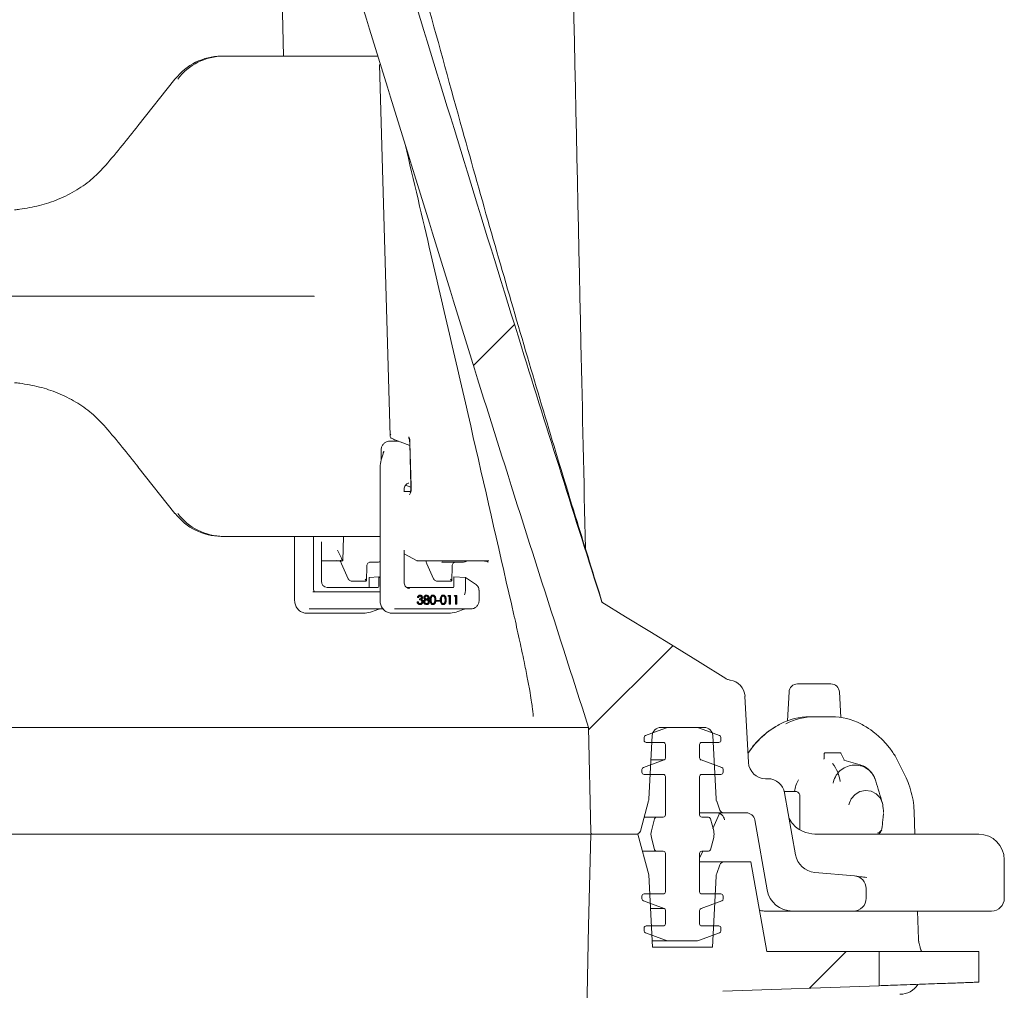
# Model space of a CAD drawing. Units: millimetres. Extents: x 1334 to 6274, y 252 to 5031.
# Drawn here: x 5359 to 5590, y 3634 to 3861 of the extents above; entities that cross this region are included whole.
import ezdxf

# ---------------------------------------------------------------- set-up
doc = ezdxf.new("R2010")
doc.units = ezdxf.units.MM
doc.header["$LTSCALE"] = 25
doc.linetypes.add('SLD-Durchgehend', pattern=[0])

# ---------------------------------------------------------------- blocks, each defined once
blk = doc.blocks.new('SW_HATCH_0')
at = {"color": 0, "linetype": 'SLD-Durchgehend', "lineweight": 18}
for p, q in [((1011.99, 675.23), (1002.4, 665.64)), ((1049.02, 600.01), (1029.32, 580.31)), ((1089.64, 528.37), (1081.07, 519.8))]:
    blk.add_line(p, q, dxfattribs=at)

msp = doc.modelspace()

# ---------------------------------------------------------------- linework, layer by layer
at = {"color": 7, "linetype": 'SLD-Durchgehend', "lineweight": 18}
for p, q in [((5419.44, 3927.91), (5421.14, 3852.87)), ((5406.54, 3852.87), (5407.02, 3852.87)), ((5407.02, 3852.87), (5443.18, 3852.87)), ((5443.57, 3850.95), (5446.09, 3763.84)), ((5395.7, 3847.49), (5387.02, 3836.57)), ((5335.88, 3796.62), (5389.56, 3796.62)), ((5389.56, 3796.62), (5428.21, 3796.62)), ((5447.74, 3762.67), (5445.92, 3762.67)), ((5448.02, 3762.65), (5447.39, 3762.9)), ((5448.42, 3762.54), (5448.37, 3762.55)), ((5450.67, 3761.66), (5448.42, 3762.54)), ((5450.61, 3762.69), (5450.65, 3762.25)), ((5443.99, 3760.67), (5443.99, 3758.25)), ((5450.65, 3762.25), (5450.94, 3752.11)), ((5450.72, 3762.27), (5451.01, 3752.12)), ((5444.54, 3760.04), (5444.27, 3759.23)), ((5387.02, 3756.67), (5395.7, 3745.75)), ((5443.71, 3755.82), (5443.71, 3725.37)), ((5450.82, 3750.92), (5449.32, 3750.92)), ((5449.34, 3750.92), (5449.34, 3751.37)), ((5450.93, 3751.87), (5449.69, 3752.36)), ((5407.02, 3740.37), (5406.54, 3740.37)), ((5443.71, 3740.37), (5407.02, 3740.37)), ((5423.68, 3740.37), (5423.72, 3738.53)), ((5423.72, 3740.37), (5423.72, 3725.37)), ((5428.11, 3740.37), (5428.11, 3728.37)), ((5434.97, 3734.62), (5435.14, 3740.37)), ((5429.97, 3729.87), (5429.97, 3739.11)), ((5449.34, 3729.68), (5449.34, 3737.17)), ((5449.34, 3736.3), (5452.38, 3734.65)), ((5434.1, 3734.62), (5429.97, 3734.62)), ((5431.28, 3734.62), (5430.9, 3734.62)), ((5434.88, 3734.62), (5434.1, 3734.62)), ((5434.67, 3733.98), (5436.28, 3730.44)), ((5434.97, 3734.62), (5434.88, 3734.62)), ((5440.55, 3730), (5440.6, 3733.39)), ((5443.34, 3734.37), (5441.27, 3734.37)), ((5458.98, 3734.62), (5452.48, 3734.62)), ((5454.65, 3733.98), (5456.26, 3730.44)), ((5458.49, 3734.37), (5458.33, 3734.37)), ((5463.27, 3734.37), (5458.49, 3734.37)), ((5462.96, 3734.62), (5458.98, 3734.62)), ((5460.53, 3730), (5460.59, 3733.39)), ((5469.15, 3734.62), (5462.96, 3734.62)), ((5443.44, 3730.87), (5441.17, 3730.72)), ((5441.17, 3730.72), (5441.17, 3728.37)), ((5443.44, 3730.87), (5443.44, 3728.62)), ((5443.71, 3730.69), (5443.44, 3730.87)), ((5460.98, 3730.87), (5460.98, 3728.62)), ((5460.98, 3730.87), (5463.7, 3730.72)), ((5463.7, 3730.72), (5463.7, 3727.57)), ((5466.27, 3729), (5463.7, 3730.72)), ((5431.36, 3728.37), (5431.31, 3728.37)), ((5431.36, 3728.37), (5431.82, 3728.37)), ((5431.82, 3728.37), (5431.88, 3728.37)), ((5443.21, 3728.37), (5431.88, 3728.37)), ((5439.7, 3729.87), (5437.15, 3729.87)), ((5440.42, 3729.87), (5439.7, 3729.87)), ((5460.75, 3728.37), (5450.02, 3728.37)), ((5459.68, 3729.87), (5457.14, 3729.87)), ((5460.41, 3729.87), (5459.68, 3729.87)), ((5428.01, 3727.37), (5443.71, 3727.37)), ((5452.65, 3726.07), (5452.45, 3726.07)), ((5452.54, 3726.07), (5452.45, 3726.07)), ((5452.74, 3726.07), (5452.54, 3726.07)), ((5452.74, 3726.07), (5452.65, 3726.07)), ((5452.92, 3725.53), (5452.92, 3725.72)), ((5453.01, 3725.72), (5452.92, 3725.72)), ((5453.01, 3725.53), (5452.92, 3725.53)), ((5453.01, 3725.53), (5453.01, 3725.72)), ((5453.11, 3726.6), (5453.02, 3726.6)), ((5453.46, 3726.07), (5453.37, 3726.07)), ((5454.07, 3726.06), (5453.98, 3726.06)), ((5454.35, 3725.61), (5454.26, 3725.61)), ((5454.64, 3726.6), (5454.55, 3726.6)), ((5455.01, 3726.06), (5454.91, 3726.06)), ((5456.13, 3726.6), (5456.04, 3726.6)), ((5456.62, 3725.51), (5456.53, 3725.51)), ((5458.54, 3726.6), (5458.45, 3726.6)), ((5459.03, 3725.51), (5458.93, 3725.51)), ((5459.6, 3726.35), (5459.71, 3726.55)), ((5459.69, 3726.35), (5459.6, 3726.35)), ((5459.69, 3726.35), (5459.8, 3726.55)), ((5459.99, 3726.35), (5459.69, 3726.35)), ((5459.71, 3726.55), (5460.09, 3726.55)), ((5459.8, 3726.55), (5459.71, 3726.55)), ((5459.8, 3726.55), (5460.18, 3726.55)), ((5459.9, 3724.47), (5459.9, 3726.35)), ((5459.99, 3724.47), (5459.99, 3726.35)), ((5460.18, 3726.55), (5460.09, 3726.55)), ((5460.18, 3726.55), (5460.18, 3724.47)), ((5461.1, 3726.35), (5461.22, 3726.55)), ((5461.19, 3726.35), (5461.1, 3726.35)), ((5461.19, 3726.35), (5461.31, 3726.55)), ((5461.5, 3726.35), (5461.19, 3726.35)), ((5461.22, 3726.55), (5461.6, 3726.55)), ((5461.31, 3726.55), (5461.22, 3726.55)), ((5461.31, 3726.55), (5461.69, 3726.55)), ((5461.41, 3724.47), (5461.41, 3726.35)), ((5461.5, 3724.47), (5461.5, 3726.35)), ((5461.69, 3726.55), (5461.6, 3726.55)), ((5461.69, 3726.55), (5461.69, 3724.47)), ((5466.9, 3725.37), (5466.9, 3727.77)), ((5444.48, 3723.37), (5427.09, 3723.37)), ((5442.83, 3723.11), (5443.34, 3723.33)), ((5447.27, 3723.37), (5447.08, 3723.37)), ((5447.74, 3723.37), (5447.27, 3723.37)), ((5464.97, 3723.37), (5447.74, 3723.37)), ((5452.48, 3725.03), (5452.39, 3725.03)), ((5452.48, 3725.03), (5452.67, 3725.03)), ((5453.11, 3724.42), (5453.02, 3724.42)), ((5453.58, 3725.08), (5453.49, 3725.08)), ((5453.98, 3725.05), (5453.89, 3725.05)), ((5454.63, 3724.42), (5454.54, 3724.42)), ((5455.1, 3725.06), (5455.01, 3725.06)), ((5456.13, 3724.42), (5456.04, 3724.42)), ((5456.55, 3724.97), (5456.45, 3724.97)), ((5456.89, 3725.34), (5457.62, 3725.34)), ((5456.89, 3725.17), (5456.89, 3725.34)), ((5456.98, 3725.34), (5456.89, 3725.34)), ((5456.98, 3725.17), (5456.89, 3725.17)), ((5456.98, 3725.17), (5456.98, 3725.34)), ((5456.98, 3725.34), (5457.71, 3725.34)), ((5457.71, 3725.17), (5456.98, 3725.17)), ((5457.71, 3725.34), (5457.62, 3725.34)), ((5457.71, 3725.34), (5457.71, 3725.17)), ((5458.54, 3724.42), (5458.45, 3724.42)), ((5458.95, 3724.97), (5458.86, 3724.97)), ((5460.09, 3724.47), (5459.9, 3724.47)), ((5459.99, 3724.47), (5459.9, 3724.47)), ((5460.18, 3724.47), (5459.99, 3724.47)), ((5460.18, 3724.47), (5460.09, 3724.47)), ((5461.6, 3724.47), (5461.41, 3724.47)), ((5461.5, 3724.47), (5461.41, 3724.47)), ((5461.69, 3724.47), (5461.5, 3724.47)), ((5461.69, 3724.47), (5461.6, 3724.47)), ((5462.81, 3723.11), (5463.33, 3723.33)), ((5427.11, 3722.37), (5426.57, 3722.37)), ((5439.3, 3722.37), (5427.11, 3722.37)), ((5447.1, 3722.37), (5446.56, 3722.37)), ((5459.29, 3722.37), (5447.1, 3722.37)), ((5541.47, 3705.82), (5541.72, 3705.82)), ((5541.72, 3705.82), (5549.28, 3705.82)), ((5529.16, 3702.96), (5529.98, 3687.41)), ((5539.47, 3703.93), (5539.09, 3697.17)), ((5551.6, 3697.97), (5551.27, 3703.93)), ((5544.29, 3698.12), (5545.43, 3698.12)), ((5545.43, 3698.12), (5549.47, 3698.12)), ((5396.96, 3695.62), (5280.03, 3695.62)), ((5479.52, 3695.62), (5396.96, 3695.62)), ((5479.92, 3695.62), (5479.52, 3695.62)), ((5492.54, 3695.62), (5479.92, 3695.62)), ((5493.03, 3671.11), (5492.54, 3695.62)), ((5519.64, 3695.62), (5509.43, 3695.62)), ((5517.51, 3695.62), (5511.56, 3695.62)), ((5537.5, 3696.45), (5537.47, 3696.45)), ((5556.29, 3696.45), (5556.26, 3696.45)), ((5505.54, 3693.27), (5505.54, 3692.62)), ((5510.53, 3695.44), (5505.87, 3693.74)), ((5507.44, 3693.73), (5506.66, 3678.83)), ((5523.21, 3693.74), (5518.54, 3695.44)), ((5522.41, 3678.92), (5521.64, 3693.73)), ((5523.54, 3692.62), (5523.54, 3693.27)), ((5506.04, 3692.12), (5510.04, 3692.12)), ((5510.54, 3691.62), (5510.54, 3688.47)), ((5518.54, 3688.47), (5518.54, 3691.62)), ((5519.04, 3692.12), (5523.04, 3692.12)), ((5547.67, 3689.46), (5547.67, 3688.36)), ((5551.36, 3689.71), (5547.92, 3689.71)), ((5552.38, 3688.03), (5551.58, 3689.58)), ((5510.21, 3688), (5505.37, 3686.24)), ((5510.21, 3688), (5507.14, 3688)), ((5523.71, 3686.24), (5518.87, 3688)), ((5547.68, 3688.35), (5547.68, 3688.36)), ((5556.14, 3686.84), (5552.28, 3687.97)), ((5566.66, 3684.3), (5565.12, 3687.42)), ((5505.04, 3685.77), (5505.04, 3685.12)), ((5505.54, 3684.62), (5510.04, 3684.62)), ((5510.54, 3684.12), (5510.54, 3675.12)), ((5518.54, 3675.12), (5518.54, 3684.12)), ((5519.04, 3684.62), (5523.54, 3684.62)), ((5524.04, 3685.12), (5524.04, 3685.77)), ((5533.97, 3683.62), (5534.51, 3683.62)), ((5538.39, 3680.62), (5541.01, 3680.62)), ((5538.45, 3680.32), (5541.01, 3665.79)), ((5542.01, 3671.62), (5542.01, 3679.62)), ((5506.59, 3678.42), (5504.7, 3671.36)), ((5523.28, 3676.28), (5522.53, 3678.34)), ((5561.46, 3677.16), (5561.52, 3676.67)), ((5524.22, 3675.62), (5518.54, 3675.62)), ((5523.23, 3675.45), (5521.67, 3671.98)), ((5529.48, 3675.62), (5524.22, 3675.62)), ((5561.6, 3675.46), (5561.6, 3675.48)), ((5561.6, 3675.46), (5561.6, 3675.43)), ((5568.94, 3670.62), (5568.77, 3675.89)), ((5505.57, 3674.62), (5508.49, 3674.62)), ((5508.01, 3674.25), (5507.24, 3671.4)), ((5510.04, 3674.62), (5508.49, 3674.62)), ((5520.58, 3674.62), (5519.04, 3674.62)), ((5521.83, 3671.4), (5521.06, 3674.25)), ((5534.34, 3657.58), (5531.45, 3673.97)), ((4462, 3670.62), (5493.07, 3670.62)), ((5493.07, 3670.62), (5492.54, 3649.12)), ((5493.07, 3670.62), (5504.1, 3670.62)), ((5503.73, 3670.62), (5493.53, 3670.62)), ((5506.65, 3661.12), (5504.1, 3670.62)), ((5545.54, 3670.62), (5570.03, 3670.62)), ((5561.15, 3671.58), (5561.17, 3671.63)), ((5570.03, 3670.62), (5583.88, 3670.62)), ((5507.24, 3669.85), (5508.01, 3666.99)), ((5521.06, 3666.99), (5521.83, 3669.85)), ((5508.49, 3666.62), (5505.17, 3666.62)), ((5508.49, 3666.62), (5510.04, 3666.62)), ((5510.54, 3666.12), (5510.54, 3657.12)), ((5519.26, 3666.62), (5518.54, 3665.02)), ((5518.54, 3657.12), (5518.54, 3666.12)), ((5519.04, 3666.62), (5520.58, 3666.62)), ((5518.54, 3664.12), (5524.22, 3664.12)), ((5523.28, 3663.46), (5522.53, 3661.4)), ((5522.94, 3664.12), (5524.05, 3664.12)), ((5530.54, 3664.12), (5524.22, 3664.12)), ((5534.24, 3643.12), (5530.54, 3664.12)), ((5589.88, 3655.62), (5589.88, 3664.62)), ((5507.54, 3644.12), (5506.65, 3661.12)), ((5545.5, 3661.67), (5554.8, 3660.86)), ((5522.41, 3660.82), (5521.54, 3644.12)), ((5510.04, 3656.62), (5505.54, 3656.62)), ((5523.54, 3656.62), (5519.04, 3656.62)), ((5557.54, 3657.87), (5557.54, 3655.62)), ((5505.04, 3656.12), (5505.04, 3655.47)), ((5505.37, 3655), (5510.21, 3653.24)), ((5518.87, 3653.24), (5523.71, 3655)), ((5524.04, 3655.47), (5524.04, 3656.12)), ((5507.06, 3653.24), (5510.21, 3653.24)), ((5510.54, 3652.77), (5510.54, 3649.62)), ((5518.54, 3649.62), (5518.54, 3652.77)), ((5540.25, 3652.62), (5533.87, 3652.62)), ((5554.54, 3652.62), (5540.25, 3652.62)), ((5570.9, 3652.62), (5554.54, 3652.62)), ((5569.77, 3646.02), (5569.55, 3652.62)), ((5572.08, 3652.62), (5570.9, 3652.62)), ((5586.88, 3652.62), (5572.08, 3652.62)), ((5492.54, 3649.12), (5488.54, 3449.12)), ((5505.54, 3648.62), (5505.54, 3647.97)), ((5505.87, 3647.5), (5510.53, 3645.8)), ((5510.04, 3649.12), (5506.04, 3649.12)), ((5518.54, 3645.8), (5523.21, 3647.5)), ((5523.04, 3649.12), (5519.04, 3649.12)), ((5523.54, 3647.97), (5523.54, 3648.62)), ((5511.56, 3645.62), (5507.46, 3645.62)), ((5511.56, 3645.62), (5517.51, 3645.62)), ((5521.54, 3644.12), (5507.54, 3644.12)), ((5560.54, 3643.12), (5534.24, 3643.12)), ((5560.54, 3635.12), (5560.54, 3643.12)), ((5560.54, 3643.12), (5583.94, 3643.12)), ((5570.45, 3643.12), (5570.45, 3643.27)), ((5583.94, 3635.97), (5583.94, 3643.12)), ((5523.95, 3633.84), (5560.54, 3635.12))]:
    msp.add_line(p, q, dxfattribs=at)
at = {"color": 7, "linetype": 'SLD-Durchgehend', "lineweight": 18, "flags": 128}
for points in [[(5395.7, 3847.49), (5395.72, 3847.51), (5395.77, 3847.51)], [(5387.02, 3836.57), (5387.04, 3836.58), (5387.09, 3836.59)], [(5444.66, 3760.25), (5444.6, 3760.18), (5444.54, 3760.04)], [(5387.09, 3756.65), (5387.04, 3756.66), (5387.02, 3756.67)], [(5395.77, 3745.73), (5395.72, 3745.74), (5395.7, 3745.75)], [(5434.25, 3734.62), (5434.36, 3734.54), (5434.52, 3734.45)], [(5443.34, 3734.37), (5443.54, 3734.39), (5443.71, 3734.44)], [(5440.42, 3729.87), (5440.45, 3729.88), (5440.46, 3729.9), (5440.46, 3729.94), (5440.45, 3729.99), (5440.43, 3730.05), (5440.39, 3730.12), (5440.35, 3730.2), (5440.3, 3730.28), (5440.23, 3730.37)], [(5440.23, 3730.37), (5440.31, 3730.3), (5440.38, 3730.23), (5440.44, 3730.17), (5440.49, 3730.11), (5440.52, 3730.06), (5440.54, 3730.02), (5440.55, 3729.99), (5440.54, 3729.98), (5440.51, 3729.97)], [(5460.41, 3729.87), (5460.43, 3729.88), (5460.45, 3729.9), (5460.45, 3729.94), (5460.44, 3729.99), (5460.41, 3730.05), (5460.38, 3730.12), (5460.34, 3730.2), (5460.28, 3730.28), (5460.22, 3730.37)], [(5460.22, 3730.37), (5460.3, 3730.3), (5460.37, 3730.23), (5460.43, 3730.17), (5460.47, 3730.11), (5460.51, 3730.06), (5460.53, 3730.02), (5460.53, 3729.99), (5460.52, 3729.98), (5460.5, 3729.97)], [(5428.47, 3727.37), (5428.41, 3727.39), (5428.35, 3727.43), (5428.29, 3727.51), (5428.24, 3727.61), (5428.2, 3727.73), (5428.16, 3727.87), (5428.14, 3728.03), (5428.12, 3728.2), (5428.11, 3728.37)], [(5495.66, 3724.97), (5501.2, 3721.57), (5506.89, 3718.07), (5512.71, 3714.48), (5518.64, 3710.81), (5524.67, 3707.08)], [(5442.83, 3723.11), (5442.81, 3723.1), (5442.79, 3723.1)], [(5462.78, 3723.1), (5462.8, 3723.1), (5462.81, 3723.11)], [(5561.42, 3677.46), (5561.42, 3677.46), (5561.34, 3677.89), (5560.8, 3679.12), (5559.87, 3680.1), (5558.68, 3680.7), (5557.36, 3680.88), (5556.06, 3680.61), (5554.92, 3679.95), (5554.03, 3678.93), (5553.6, 3677.95), (5553.49, 3677.46), (5553.49, 3677.46)], [(5561.46, 3677.16), (5561.42, 3677.46), (5561.42, 3677.46)]]:
    msp.add_lwpolyline(points, dxfattribs=at)
at = {"color": 7, "linetype": 'SLD-Durchgehend', "lineweight": 18}
for centre, radius, start, end in [((5406.7, 3839.05), 13.83, 90.6692, 142.2382), ((5407.11, 3839.44), 13.43, 90.3947, 143.0561), ((5094.9, 4068.74), 373.19, 319.6942, 321.5325), ((5094.9, 3524.5), 373.19, 38.4675, 40.3058), ((5450.09, 3770.04), 7.63, 240.2468, 249.3107), ((5447.73, 3760.92), 1.75, 68.6123, 89.9544), ((5445.9, 3762.21), 4.82, 0.6467, 18.3885), ((5447.59, 3759.22), 3.21, 160.9856, 172.0999), ((5447.41, 3751.77), 3.62, 332.1786, 5.4803), ((5406.68, 3754.15), 13.78, 217.6696, 269.423), ((5407.13, 3753.84), 13.47, 217.0165, 269.5327), ((5422.7, 3730.72), 12.79, 17.7656, 30.0672), ((5458.33, 3735.24), 0.865, 262.2816, 270.0261), ((5463.27, 3735.37), 0.999, 269.9901, 311.4205), ((5431.42, 3729.82), 1.45, 178.0571, 265.5272), ((5443.2, 3728.61), 0.242, 272.1778, 1.9936), ((5460.74, 3728.61), 0.242, 271.9202, 1.9003), ((5464.01, 3725.63), 4.05, 55.263, 56.2056), ((5443.51, 3722.93), 0.439, 90.0616, 113.5125), ((5463.49, 3722.93), 0.438, 90.041, 113.5331), ((5439.29, 3731.13), 8.76, 270.0487, 293.522), ((5459.28, 3731.14), 8.77, 270.0514, 293.5192), ((5525.17, 3702.75), 4, 2.9948, 83.02), ((5541.47, 3703.82), 2, 90.0058, 176.8039), ((5549.28, 3703.82), 2, 3.0897, 89.9934), ((5544.31, 3683.35), 14.77, 90.1026, 117.4781), ((5545.41, 3683.88), 14.24, 89.9379, 117.9973), ((5549.45, 3683.35), 14.78, 62.5233, 89.8961), ((5509.43, 3693.62), 2, 89.9953, 176.998), ((5511.56, 3692.62), 3, 90.001, 109.9949), ((5517.51, 3692.62), 3, 69.9961, 90.0035), ((5519.64, 3693.62), 2, 3.002, 89.9978), ((5546.76, 3678.62), 20.1, 117.4467, 147.1952), ((5506.04, 3693.27), 0.501, 110.0441, 179.9499), ((5523.04, 3693.27), 0.5, 359.9791, 70.0269), ((5506.04, 3692.62), 0.5, 180.0365, 269.9874), ((5510.04, 3691.62), 0.5, 359.9899, 90.0067), ((5519.04, 3691.62), 0.5, 90.0126, 179.9635), ((5523.04, 3692.62), 0.5, 269.9933, 0.0101), ((5547.92, 3689.46), 0.25, 89.966, 180.0067), ((5551.36, 3689.46), 0.25, 27.0962, 90.026), ((5510.04, 3688.47), 0.5, 289.9731, 0.0209), ((5519.04, 3688.47), 0.501, 180.0501, 249.9559), ((5533.97, 3687.62), 4, 183.0026, 269.9997), ((5543.02, 3681.84), 8.52, 7.315, 38.5018), ((5505.54, 3685.77), 0.501, 110.0441, 179.9499), ((5505.54, 3685.12), 0.5, 180.0365, 269.9601), ((5510.04, 3684.12), 0.5, 359.9864, 90.0067), ((5519.04, 3684.12), 0.5, 90.0126, 179.9669), ((5523.54, 3685.12), 0.5, 269.9933, 0.0101), ((5523.54, 3685.77), 0.5, 359.9791, 70.0269), ((5534.51, 3679.62), 4, 10.0052, 89.9971), ((5548.55, 3679.51), 7.88, 150.4812, 171.9162), ((5541.01, 3679.62), 1, 359.9882, 90.0067), ((5504.68, 3678.93), 1.97, 344.9321, 357.0899), ((5524.39, 3679.02), 1.99, 182.9279, 200.0534), ((5510.04, 3675.12), 0.5, 269.9933, 0.0136), ((5519.04, 3675.12), 0.5, 180.0331, 269.9874), ((5522.43, 3673.62), 2, 10.8379, 89.9868), ((5524.22, 3676.62), 1, 200.0092, 270), ((5529.48, 3673.62), 2, 9.9995, 89.9989), ((5508.49, 3674.12), 0.5, 89.9906, 165.0013), ((5520.58, 3674.12), 0.5, 14.9987, 89.9821), ((5493.53, 3671.12), 0.5, 181.1091, 270.0193), ((5503.73, 3671.62), 1, 270.0006, 345.0027), ((5510.14, 3670.62), 3, 164.9914, 195.0086), ((5518.93, 3670.62), 3, 344.9914, 15.0086), ((5560.26, 3672.03), 0.98, 271.5541, 353.1246), ((5583.88, 3664.62), 6, 0.0007, 89.9996), ((5508.49, 3667.12), 0.5, 194.9987, 270.0094), ((5510.04, 3666.12), 0.5, 359.9899, 90.0067), ((5519.04, 3666.12), 0.5, 90.0126, 179.9635), ((5520.58, 3667.12), 0.5, 270.0179, 345.0013), ((5545.94, 3666.66), 5, 190.0014, 264.9984), ((5524.22, 3663.12), 1, 90, 159.9908), ((5524.39, 3660.72), 1.98, 159.9445, 177.0731), ((5554.54, 3657.87), 3, 0.0021, 84.9963), ((5505.54, 3656.12), 0.5, 90.0399, 179.9669), ((5510.04, 3657.12), 0.5, 269.9874, 0.016), ((5519.04, 3657.12), 0.5, 180.0307, 269.9932), ((5523.54, 3656.12), 0.5, 359.9864, 90.0067), ((5540.25, 3658.62), 6, 189.9991, 270), ((5505.54, 3655.47), 0.501, 180.0501, 249.9559), ((5523.54, 3655.47), 0.5, 289.9731, 0.0209), ((5554.54, 3655.62), 3, 269.9955, 0.0039), ((5586.88, 3655.62), 3, 270.0033, 359.9961), ((5510.04, 3652.77), 0.5, 359.9791, 70.0269), ((5519.04, 3652.77), 0.501, 110.0441, 179.9499), ((5510.04, 3649.62), 0.5, 269.9933, 0.0136), ((5519.04, 3649.62), 0.5, 180.0331, 269.9874), ((5506.04, 3648.62), 0.5, 90.0126, 179.9635), ((5506.04, 3647.97), 0.501, 180.0501, 249.9559), ((5523.04, 3648.62), 0.5, 359.9899, 90.0067), ((5523.04, 3647.97), 0.5, 289.9731, 0.0209), ((5511.56, 3648.62), 3, 250.0004, 270.0006), ((5517.51, 3648.62), 3, 269.9949, 290.0087), ((5572.83, 3646.13), 3.06, 181.8489, 190.5256), ((5565.45, 3638.12), 5, 270.0022, 327.1756)]:
    msp.add_arc(centre, radius, start, end, dxfattribs=at)
for points, knots in [([(5410.28, 3991.1), (5414.07, 3980.85), (5421.65, 3960.35), (5431.9, 3929.19), (5441.87, 3897.93), (5456.82, 3849.78), (5474.43, 3792.02), (5489.35, 3744.9), (5495.66, 3724.97)], [0, 0, 0, 0, 0.117275, 0.234566, 0.352, 0.469436, 0.775677, 1, 1, 1, 1]), ([(5399.13, 3985.62), (5402.11, 3977.71), (5408.08, 3961.89), (5416.24, 3937.87), (5425.42, 3909.71), (5435.61, 3877.43), (5450.62, 3828.89), (5469.23, 3768.18), (5484.77, 3719.81), (5492.54, 3695.62)], [0, 0, 0, 0, 0.083234, 0.166486, 0.249737, 0.374784, 0.499833, 0.749911, 1, 1, 1, 1]), ([(5491.79, 3737.58), (5491.45, 3753.56), (5489.85, 3827.64), (5488.23, 3901.71), (5486.96, 3959.8)], [0, 0, 0, 0, 0.215801, 1, 1, 1, 1]), ([(5495.74, 3724.92), (5493.76, 3731.23), (5489.52, 3744.76), (5483.13, 3765.83), (5476.45, 3788.35), (5469.71, 3811.68), (5462.46, 3837.42), (5454.72, 3865.62), (5447.55, 3892.34), (5443.16, 3909.14), (5441.45, 3915.69)], [0, 0, 0, 0, 0.100097, 0.214393, 0.3329, 0.455382, 0.581567, 0.737436, 0.897559, 1, 1, 1, 1]), ([(5449.58, 3832.22), (5451.6, 3823.65), (5456.99, 3800.78), (5465.47, 3764.03), (5471.89, 3735.83), (5475.05, 3721.96)], [0, 0, 0, 0, 0.233426, 0.622813, 1, 1, 1, 1]), ([(5379.5, 3827.34), (5378.52, 3826.29), (5376.47, 3824.09), (5372.71, 3821.39), (5368.48, 3819.26), (5363.97, 3817.75), (5360.89, 3817.24), (5359.34, 3816.99)], [0, 0, 0, 0, 0.1856413, 0.3875045, 0.5958627, 0.7970238, 1, 1, 1, 1]), ([(5359.34, 3816.99), (5359.14, 3816.97), (5358.79, 3816.92), (5358.4, 3816.89), (5358.2, 3816.88), (5358.16, 3816.88)], [0, 0, 0, 0, 0.499416, 0.895242, 1, 1, 1, 1]), ([(5428.21, 3796.62), (5428.23, 3796.62), (5428.25, 3796.62), (5428.28, 3796.61), (5428.28, 3796.61), (5428.29, 3796.6)], [0, 0, 0, 0, 0.742211, 0.878415, 1, 1, 1, 1]), ([(5358.16, 3776.36), (5358.2, 3776.36), (5358.4, 3776.35), (5358.79, 3776.32), (5359.14, 3776.28), (5359.34, 3776.25)], [0, 0, 0, 0, 0.104758, 0.500584, 1, 1, 1, 1]), ([(5359.34, 3776.25), (5360.88, 3776), (5363.92, 3775.5), (5368.35, 3774.03), (5372.48, 3771.98), (5376.32, 3769.3), (5378.43, 3767.05), (5379.5, 3765.91)], [0, 0, 0, 0, 0.202128, 0.398148, 0.601503, 0.798137, 1, 1, 1, 1]), ([(5445.97, 3762.67), (5445.78, 3762.66), (5445.36, 3762.63), (5444.76, 3762.32), (5444.27, 3761.78), (5444.02, 3761.19), (5444, 3760.81), (5443.99, 3760.67)], [0, 0, 0, 0, 0.180638, 0.405061, 0.633061, 0.867295, 1, 1, 1, 1]), ([(5446.22, 3764.33), (5446.22, 3764.33), (5446.17, 3764.22), (5446.08, 3763.99), (5446.08, 3763.62), (5446.24, 3763.47), (5446.3, 3763.41)], [0, 0, 0, 0, 0.005779, 0.349343, 0.756696, 1, 1, 1, 1]), ([(5450.4, 3763.55), (5450.41, 3763.54), (5450.43, 3763.5), (5450.48, 3763.39), (5450.54, 3763.16), (5450.6, 3762.92), (5450.61, 3762.74), (5450.61, 3762.69)], [0, 0, 0, 0, 0.030894, 0.156921, 0.407911, 0.824456, 1, 1, 1, 1]), ([(5444.27, 3759.23), (5444.17, 3758.92), (5443.91, 3758.05), (5443.73, 3756.9), (5443.71, 3756.07), (5443.71, 3755.82)], [0, 0, 0, 0, 0.276719, 0.789311, 1, 1, 1, 1]), ([(5449.34, 3751.37), (5449.34, 3751.46), (5449.36, 3751.72), (5449.49, 3752.13), (5449.77, 3752.52), (5450.1, 3752.78), (5450.34, 3752.82), (5450.43, 3752.83)], [0, 0, 0, 0, 0.136523, 0.391312, 0.635881, 0.869586, 1, 1, 1, 1]), ([(5450.92, 3751.58), (5450.91, 3751.45), (5450.9, 3751.21), (5450.83, 3750.93), (5450.78, 3750.77), (5450.75, 3750.71), (5450.74, 3750.7)], [0, 0, 0, 0, 0.43586, 0.78739, 0.957821, 1, 1, 1, 1]), ([(5450.94, 3752.11), (5450.95, 3751.98), (5450.95, 3751.81), (5450.93, 3751.63), (5450.92, 3751.58)], [0, 0, 0, 0, 0.693854, 1, 1, 1, 1]), ([(5434.1, 3734.62), (5433.88, 3734.64), (5433.65, 3734.66), (5433.44, 3734.73), (5433.44, 3734.73)], [0, 0, 0, 0, 0.989046, 1, 1, 1, 1]), ([(5434.48, 3734.82), (5434.49, 3734.66), (5434.51, 3734.38), (5434.62, 3734.11), (5434.67, 3733.98)], [0, 0, 0, 0, 0.536393, 1, 1, 1, 1]), ([(5452.29, 3734.73), (5452.29, 3734.73), (5452.33, 3734.67), (5452.41, 3734.65), (5452.48, 3734.62)], [0, 0, 0, 0, 0.01311, 1, 1, 1, 1]), ([(5440.6, 3733.39), (5440.61, 3733.47), (5440.62, 3733.67), (5440.75, 3733.96), (5440.98, 3734.22), (5441.26, 3734.35), (5441.44, 3734.37), (5441.51, 3734.37)], [0, 0, 0, 0, 0.163514, 0.400969, 0.631672, 0.856797, 1, 1, 1, 1]), ([(5454.48, 3734.67), (5454.49, 3734.57), (5454.51, 3734.33), (5454.6, 3734.11), (5454.65, 3733.98)], [0, 0, 0, 0, 0.441855, 1, 1, 1, 1]), ([(5460.59, 3733.39), (5460.59, 3733.47), (5460.61, 3733.67), (5460.74, 3733.96), (5460.97, 3734.22), (5461.24, 3734.35), (5461.42, 3734.37), (5461.49, 3734.37)], [0, 0, 0, 0, 0.163497, 0.400957, 0.631665, 0.856794, 1, 1, 1, 1]), ([(5468.2, 3734.59), (5468.29, 3734.59), (5468.56, 3734.6), (5468.74, 3734.59), (5469.06, 3734.27), (5469.03, 3734.32), (5469.03, 3734.32)], [0, 0, 0, 0, 0.293265, 0.811236, 0.98648, 1, 1, 1, 1]), ([(5436.28, 3730.44), (5436.34, 3730.34), (5436.47, 3730.12), (5436.79, 3729.91), (5437.03, 3729.88), (5437.15, 3729.87)], [0, 0, 0, 0, 0.336411, 0.681808, 1, 1, 1, 1]), ([(5456.26, 3730.44), (5456.33, 3730.34), (5456.46, 3730.12), (5456.78, 3729.91), (5457.02, 3729.88), (5457.14, 3729.87)], [0, 0, 0, 0, 0.336482, 0.681954, 1, 1, 1, 1]), ([(5450.63, 3728.18), (5450.57, 3728.18), (5450.33, 3728.2), (5449.96, 3728.36), (5449.61, 3728.72), (5449.38, 3729.17), (5449.35, 3729.51), (5449.34, 3729.68)], [0, 0, 0, 0, 0.091549, 0.322273, 0.544342, 0.768229, 1, 1, 1, 1]), ([(5466.87, 3727.77), (5466.87, 3727.9), (5466.89, 3728.21), (5466.68, 3728.65), (5466.44, 3728.86), (5466.32, 3728.96)], [0, 0, 0, 0, 0.294673, 0.670966, 1, 1, 1, 1]), ([(5452.45, 3726.07), (5452.47, 3726.15), (5452.52, 3726.3), (5452.66, 3726.48), (5452.84, 3726.59), (5452.96, 3726.6), (5453.02, 3726.6)], [0, 0, 0, 0, 0.288673, 0.570388, 0.78686, 1, 1, 1, 1]), ([(5452.54, 3726.07), (5452.56, 3726.15), (5452.61, 3726.3), (5452.75, 3726.48), (5452.93, 3726.59), (5453.05, 3726.6), (5453.11, 3726.6)], [0, 0, 0, 0, 0.288673, 0.570388, 0.78686, 1, 1, 1, 1]), ([(5453.11, 3726.4), (5453.06, 3726.39), (5452.96, 3726.38), (5452.82, 3726.27), (5452.77, 3726.14), (5452.74, 3726.07)], [0, 0, 0, 0, 0.272039, 0.549425, 1, 1, 1, 1]), ([(5452.92, 3725.72), (5452.98, 3725.72), (5453.1, 3725.73), (5453.25, 3725.8), (5453.36, 3725.92), (5453.37, 3726.02), (5453.37, 3726.07)], [0, 0, 0, 0, 0.273643, 0.549867, 0.772093, 1, 1, 1, 1]), ([(5453.49, 3725.08), (5453.49, 3725.13), (5453.47, 3725.23), (5453.39, 3725.37), (5453.22, 3725.51), (5453.04, 3725.52), (5452.92, 3725.53)], [0, 0, 0, 0, 0.194148, 0.385141, 0.571652, 1, 1, 1, 1]), ([(5453.01, 3725.72), (5453.07, 3725.72), (5453.19, 3725.73), (5453.34, 3725.8), (5453.45, 3725.92), (5453.46, 3726.02), (5453.46, 3726.07)], [0, 0, 0, 0, 0.273643, 0.549867, 0.772093, 1, 1, 1, 1]), ([(5453.58, 3725.08), (5453.58, 3725.13), (5453.56, 3725.23), (5453.48, 3725.37), (5453.31, 3725.51), (5453.13, 3725.52), (5453.01, 3725.53)], [0, 0, 0, 0, 0.194137, 0.385119, 0.571389, 1, 1, 1, 1]), ([(5453.37, 3726.07), (5453.37, 3726.12), (5453.35, 3726.22), (5453.25, 3726.33), (5453.14, 3726.39), (5453.06, 3726.4), (5453.02, 3726.4)], [0, 0, 0, 0, 0.288211, 0.569675, 0.78579, 1, 1, 1, 1]), ([(5453.11, 3726.6), (5453.19, 3726.59), (5453.34, 3726.57), (5453.53, 3726.44), (5453.64, 3726.26), (5453.66, 3726.13), (5453.67, 3726.07)], [0, 0, 0, 0, 0.271638, 0.548498, 0.772389, 1, 1, 1, 1]), ([(5453.46, 3726.07), (5453.46, 3726.12), (5453.44, 3726.22), (5453.34, 3726.33), (5453.23, 3726.39), (5453.15, 3726.4), (5453.11, 3726.4)], [0, 0, 0, 0, 0.288211, 0.569675, 0.78579, 1, 1, 1, 1]), ([(5453.67, 3726.07), (5453.66, 3726.02), (5453.65, 3725.92), (5453.58, 3725.76), (5453.48, 3725.69), (5453.42, 3725.64)], [0, 0, 0, 0, 0.28606, 0.56826, 1, 1, 1, 1]), ([(5453.42, 3725.64), (5453.47, 3725.61), (5453.55, 3725.57), (5453.62, 3725.5), (5453.65, 3725.46)], [0, 0, 0, 0, 0.555526, 1, 1, 1, 1]), ([(5453.89, 3725.05), (5453.89, 3725.12), (5453.91, 3725.25), (5454.03, 3725.47), (5454.18, 3725.56), (5454.26, 3725.61)], [0, 0, 0, 0, 0.286871, 0.56869, 1, 1, 1, 1]), ([(5453.98, 3726.06), (5453.99, 3726.14), (5454.02, 3726.31), (5454.18, 3726.49), (5454.37, 3726.59), (5454.49, 3726.6), (5454.55, 3726.6)], [0, 0, 0, 0, 0.288168, 0.569528, 0.786105, 1, 1, 1, 1]), ([(5454.26, 3725.61), (5454.18, 3725.67), (5454.02, 3725.79), (5453.99, 3725.98), (5453.98, 3726.06)], [0, 0, 0, 0, 0.551728, 1, 1, 1, 1]), ([(5453.98, 3725.05), (5453.98, 3725.12), (5454, 3725.25), (5454.12, 3725.47), (5454.27, 3725.56), (5454.35, 3725.61)], [0, 0, 0, 0, 0.286871, 0.56869, 1, 1, 1, 1]), ([(5454.07, 3726.06), (5454.08, 3726.14), (5454.11, 3726.31), (5454.27, 3726.49), (5454.46, 3726.59), (5454.58, 3726.6), (5454.64, 3726.6)], [0, 0, 0, 0, 0.288168, 0.569528, 0.786105, 1, 1, 1, 1]), ([(5454.35, 3725.61), (5454.27, 3725.67), (5454.11, 3725.79), (5454.08, 3725.98), (5454.07, 3726.06)], [0, 0, 0, 0, 0.551728, 1, 1, 1, 1]), ([(5454.64, 3725.51), (5454.58, 3725.5), (5454.44, 3725.49), (5454.29, 3725.36), (5454.19, 3725.21), (5454.18, 3725.1), (5454.17, 3725.04)], [0, 0, 0, 0, 0.27143, 0.548554, 0.772315, 1, 1, 1, 1]), ([(5454.64, 3726.4), (5454.58, 3726.4), (5454.48, 3726.39), (5454.36, 3726.3), (5454.28, 3726.19), (5454.27, 3726.1), (5454.27, 3726.06)], [0, 0, 0, 0, 0.271998, 0.548755, 0.772275, 1, 1, 1, 1]), ([(5454.27, 3726.06), (5454.28, 3726), (5454.29, 3725.89), (5454.4, 3725.78), (5454.52, 3725.71), (5454.6, 3725.7), (5454.64, 3725.7)], [0, 0, 0, 0, 0.2876217, 0.5696315, 0.7864051, 1, 1, 1, 1]), ([(5454.91, 3726.06), (5454.91, 3726.12), (5454.89, 3726.22), (5454.79, 3726.34), (5454.66, 3726.39), (5454.58, 3726.4), (5454.54, 3726.4)], [0, 0, 0, 0, 0.288066, 0.569892, 0.785945, 1, 1, 1, 1]), ([(5454.55, 3725.7), (5454.6, 3725.7), (5454.71, 3725.72), (5454.83, 3725.81), (5454.9, 3725.93), (5454.91, 3726.02), (5454.91, 3726.06)], [0, 0, 0, 0, 0.270773, 0.547977, 0.772396, 1, 1, 1, 1]), ([(5455.01, 3725.06), (5455, 3725.13), (5454.98, 3725.26), (5454.85, 3725.41), (5454.7, 3725.49), (5454.6, 3725.5), (5454.55, 3725.51)], [0, 0, 0, 0, 0.288018, 0.569984, 0.786471, 1, 1, 1, 1]), ([(5454.64, 3726.6), (5454.72, 3726.59), (5454.88, 3726.57), (5455.06, 3726.43), (5455.18, 3726.25), (5455.19, 3726.12), (5455.2, 3726.05)], [0, 0, 0, 0, 0.271143, 0.548177, 0.772348, 1, 1, 1, 1]), ([(5455.01, 3726.06), (5455, 3726.12), (5454.98, 3726.22), (5454.88, 3726.34), (5454.76, 3726.39), (5454.68, 3726.4), (5454.64, 3726.4)], [0, 0, 0, 0, 0.288066, 0.569892, 0.785945, 1, 1, 1, 1]), ([(5454.64, 3725.7), (5454.69, 3725.7), (5454.8, 3725.72), (5454.92, 3725.81), (5454.99, 3725.93), (5455, 3726.02), (5455.01, 3726.06)], [0, 0, 0, 0, 0.270773, 0.547977, 0.772396, 1, 1, 1, 1]), ([(5455.1, 3725.06), (5455.09, 3725.13), (5455.07, 3725.26), (5454.94, 3725.41), (5454.8, 3725.49), (5454.69, 3725.5), (5454.64, 3725.51)], [0, 0, 0, 0, 0.288018, 0.569984, 0.786471, 1, 1, 1, 1]), ([(5455.2, 3726.05), (5455.2, 3726), (5455.19, 3725.9), (5455.1, 3725.73), (5454.99, 3725.66), (5454.92, 3725.61)], [0, 0, 0, 0, 0.28646, 0.56857, 1, 1, 1, 1]), ([(5454.92, 3725.61), (5455.03, 3725.54), (5455.19, 3725.44), (5455.28, 3725.22), (5455.29, 3725.12), (5455.29, 3725.07)], [0, 0, 0, 0, 0.548941, 0.773276, 1, 1, 1, 1]), ([(5455.39, 3725.51), (5455.39, 3725.76), (5455.4, 3726.12), (5455.66, 3726.48), (5455.87, 3726.59), (5455.98, 3726.6), (5456.04, 3726.6)], [0, 0, 0, 0, 0.510642, 0.758598, 0.880077, 1, 1, 1, 1]), ([(5456.04, 3724.42), (5455.98, 3724.42), (5455.87, 3724.43), (5455.66, 3724.54), (5455.4, 3724.9), (5455.39, 3725.26), (5455.39, 3725.51)], [0, 0, 0, 0, 0.119946, 0.241372, 0.48946, 1, 1, 1, 1]), ([(5455.48, 3725.51), (5455.48, 3725.76), (5455.49, 3726.12), (5455.75, 3726.48), (5455.96, 3726.59), (5456.07, 3726.6), (5456.13, 3726.6)], [0, 0, 0, 0, 0.510642, 0.758598, 0.880077, 1, 1, 1, 1]), ([(5456.13, 3724.42), (5456.07, 3724.42), (5455.96, 3724.43), (5455.75, 3724.54), (5455.5, 3724.9), (5455.48, 3725.26), (5455.48, 3725.51)], [0, 0, 0, 0, 0.119946, 0.241372, 0.48946, 1, 1, 1, 1]), ([(5456.13, 3726.4), (5456.09, 3726.4), (5456, 3726.39), (5455.84, 3726.28), (5455.66, 3725.99), (5455.66, 3725.7), (5455.66, 3725.51)], [0, 0, 0, 0, 0.119602, 0.241182, 0.489579, 1, 1, 1, 1]), ([(5455.66, 3725.51), (5455.66, 3725.31), (5455.66, 3725.02), (5455.84, 3724.73), (5456, 3724.62), (5456.09, 3724.61), (5456.14, 3724.61)], [0, 0, 0, 0, 0.510434, 0.758806, 0.880436, 1, 1, 1, 1]), ([(5456.53, 3725.51), (5456.52, 3725.7), (5456.51, 3725.99), (5456.34, 3726.28), (5456.18, 3726.39), (5456.09, 3726.4), (5456.04, 3726.4)], [0, 0, 0, 0, 0.510062, 0.758805, 0.8806, 1, 1, 1, 1]), ([(5456.13, 3726.6), (5456.19, 3726.6), (5456.3, 3726.59), (5456.51, 3726.48), (5456.77, 3726.13), (5456.79, 3725.76), (5456.8, 3725.51)], [0, 0, 0, 0, 0.1202124, 0.2416362, 0.4897159, 1, 1, 1, 1]), ([(5456.62, 3725.51), (5456.61, 3725.7), (5456.6, 3725.99), (5456.43, 3726.28), (5456.27, 3726.39), (5456.18, 3726.4), (5456.13, 3726.4)], [0, 0, 0, 0, 0.510062, 0.758805, 0.8806, 1, 1, 1, 1]), ([(5456.8, 3725.51), (5456.79, 3725.26), (5456.77, 3724.89), (5456.51, 3724.54), (5456.3, 3724.43), (5456.19, 3724.42), (5456.13, 3724.42)], [0, 0, 0, 0, 0.510359, 0.758436, 0.879971, 1, 1, 1, 1]), ([(5456.45, 3724.97), (5456.48, 3725.07), (5456.52, 3725.25), (5456.53, 3725.43), (5456.53, 3725.51)], [0, 0, 0, 0, 0.55895, 1, 1, 1, 1]), ([(5456.55, 3724.97), (5456.57, 3725.07), (5456.61, 3725.25), (5456.62, 3725.43), (5456.62, 3725.51)], [0, 0, 0, 0, 0.55895, 1, 1, 1, 1]), ([(5457.8, 3725.51), (5457.8, 3725.76), (5457.81, 3726.12), (5458.07, 3726.48), (5458.27, 3726.59), (5458.39, 3726.6), (5458.45, 3726.6)], [0, 0, 0, 0, 0.510576, 0.758617, 0.880086, 1, 1, 1, 1]), ([(5458.45, 3724.42), (5458.39, 3724.42), (5458.27, 3724.43), (5458.07, 3724.54), (5457.81, 3724.9), (5457.8, 3725.26), (5457.8, 3725.51)], [0, 0, 0, 0, 0.1199493, 0.2413787, 0.4894735, 1, 1, 1, 1]), ([(5457.89, 3725.51), (5457.89, 3725.76), (5457.9, 3726.12), (5458.16, 3726.48), (5458.37, 3726.59), (5458.48, 3726.6), (5458.54, 3726.6)], [0, 0, 0, 0, 0.5105758, 0.7586168, 0.8800865, 1, 1, 1, 1]), ([(5458.54, 3724.42), (5458.48, 3724.42), (5458.37, 3724.43), (5458.16, 3724.54), (5457.9, 3724.9), (5457.89, 3725.26), (5457.89, 3725.51)], [0, 0, 0, 0, 0.1199493, 0.2413787, 0.4894735, 1, 1, 1, 1]), ([(5458.54, 3726.4), (5458.5, 3726.4), (5458.41, 3726.39), (5458.25, 3726.28), (5458.07, 3725.99), (5458.07, 3725.7), (5458.07, 3725.51)], [0, 0, 0, 0, 0.119408, 0.241002, 0.489546, 1, 1, 1, 1]), ([(5458.07, 3725.51), (5458.07, 3725.31), (5458.07, 3725.02), (5458.25, 3724.73), (5458.41, 3724.62), (5458.5, 3724.61), (5458.54, 3724.61)], [0, 0, 0, 0, 0.51054, 0.758964, 0.88062, 1, 1, 1, 1]), ([(5458.93, 3725.51), (5458.93, 3725.7), (5458.92, 3725.99), (5458.75, 3726.28), (5458.59, 3726.39), (5458.5, 3726.4), (5458.45, 3726.4)], [0, 0, 0, 0, 0.51003, 0.758627, 0.880406, 1, 1, 1, 1]), ([(5458.54, 3726.6), (5458.59, 3726.6), (5458.71, 3726.59), (5458.92, 3726.48), (5459.18, 3726.13), (5459.2, 3725.76), (5459.21, 3725.51)], [0, 0, 0, 0, 0.120052, 0.241631, 0.489722, 1, 1, 1, 1]), ([(5459.03, 3725.51), (5459.02, 3725.7), (5459.01, 3725.99), (5458.84, 3726.28), (5458.68, 3726.39), (5458.59, 3726.4), (5458.54, 3726.4)], [0, 0, 0, 0, 0.51003, 0.758627, 0.880406, 1, 1, 1, 1]), ([(5459.21, 3725.51), (5459.2, 3725.26), (5459.18, 3724.89), (5458.92, 3724.54), (5458.71, 3724.43), (5458.59, 3724.42), (5458.54, 3724.42)], [0, 0, 0, 0, 0.51026, 0.758303, 0.879821, 1, 1, 1, 1]), ([(5458.86, 3724.97), (5458.89, 3725.07), (5458.93, 3725.25), (5458.93, 3725.43), (5458.93, 3725.51)], [0, 0, 0, 0, 0.55895, 1, 1, 1, 1]), ([(5458.95, 3724.97), (5458.98, 3725.07), (5459.02, 3725.25), (5459.02, 3725.43), (5459.03, 3725.51)], [0, 0, 0, 0, 0.55895, 1, 1, 1, 1]), ([(5463.7, 3727.57), (5463.68, 3727.42), (5463.65, 3727.12), (5463.53, 3726.84), (5463.48, 3726.68), (5463.47, 3726.68)], [0, 0, 0, 0, 0.4617024, 0.9916739, 1, 1, 1, 1]), ([(5423.72, 3725.37), (5423.73, 3725.18), (5423.76, 3724.67), (5424.05, 3723.86), (5424.65, 3723.08), (5425.44, 3722.56), (5426.12, 3722.38), (5426.49, 3722.37), (5426.57, 3722.37)], [0, 0, 0, 0, 0.124409, 0.3371779, 0.5485504, 0.7565974, 0.9488299, 1, 1, 1, 1]), ([(5443.71, 3725.37), (5443.72, 3725.18), (5443.75, 3724.67), (5444.04, 3723.86), (5444.63, 3723.08), (5445.43, 3722.56), (5446.11, 3722.38), (5446.48, 3722.37), (5446.56, 3722.37)], [0, 0, 0, 0, 0.124411, 0.337201, 0.548545, 0.756595, 0.948881, 1, 1, 1, 1]), ([(5453.02, 3724.42), (5452.93, 3724.43), (5452.76, 3724.45), (5452.55, 3724.61), (5452.43, 3724.81), (5452.4, 3724.96), (5452.39, 3725.03)], [0, 0, 0, 0, 0.271306, 0.5478, 0.772075, 1, 1, 1, 1]), ([(5453.11, 3724.42), (5453.03, 3724.43), (5452.85, 3724.45), (5452.64, 3724.61), (5452.52, 3724.81), (5452.49, 3724.96), (5452.48, 3725.03)], [0, 0, 0, 0, 0.271306, 0.5478, 0.772075, 1, 1, 1, 1]), ([(5452.67, 3725.03), (5452.68, 3724.97), (5452.71, 3724.86), (5452.78, 3724.77), (5452.81, 3724.74)], [0, 0, 0, 0, 0.564728, 1, 1, 1, 1]), ([(5452.81, 3724.74), (5452.86, 3724.7), (5452.95, 3724.63), (5453.07, 3724.62), (5453.12, 3724.62)], [0, 0, 0, 0, 0.562401, 1, 1, 1, 1]), ([(5453.03, 3724.62), (5453.09, 3724.63), (5453.23, 3724.64), (5453.38, 3724.76), (5453.47, 3724.91), (5453.49, 3725.02), (5453.49, 3725.08)], [0, 0, 0, 0, 0.271636, 0.548093, 0.772166, 1, 1, 1, 1]), ([(5453.77, 3725.09), (5453.76, 3724.99), (5453.73, 3724.79), (5453.56, 3724.56), (5453.34, 3724.44), (5453.19, 3724.43), (5453.11, 3724.42)], [0, 0, 0, 0, 0.2885756, 0.5704881, 0.786595, 1, 1, 1, 1]), ([(5453.12, 3724.62), (5453.18, 3724.63), (5453.32, 3724.64), (5453.47, 3724.76), (5453.57, 3724.91), (5453.58, 3725.02), (5453.58, 3725.08)], [0, 0, 0, 0, 0.271636, 0.548093, 0.772166, 1, 1, 1, 1]), ([(5453.65, 3725.46), (5453.69, 3725.4), (5453.76, 3725.29), (5453.77, 3725.15), (5453.77, 3725.09)], [0, 0, 0, 0, 0.555959, 1, 1, 1, 1]), ([(5454.54, 3724.42), (5454.45, 3724.43), (5454.26, 3724.44), (5454.04, 3724.6), (5453.91, 3724.82), (5453.9, 3724.97), (5453.89, 3725.05)], [0, 0, 0, 0, 0.271712, 0.54754, 0.772113, 1, 1, 1, 1]), ([(5454.63, 3724.42), (5454.54, 3724.43), (5454.35, 3724.44), (5454.13, 3724.6), (5454, 3724.82), (5453.99, 3724.97), (5453.98, 3725.05)], [0, 0, 0, 0, 0.271712, 0.54754, 0.772113, 1, 1, 1, 1]), ([(5454.17, 3725.04), (5454.18, 3724.98), (5454.2, 3724.84), (5454.33, 3724.7), (5454.48, 3724.63), (5454.58, 3724.62), (5454.63, 3724.62)], [0, 0, 0, 0, 0.288699, 0.570051, 0.785982, 1, 1, 1, 1]), ([(5454.54, 3724.62), (5454.61, 3724.62), (5454.74, 3724.63), (5454.89, 3724.75), (5454.99, 3724.9), (5455, 3725.01), (5455.01, 3725.06)], [0, 0, 0, 0, 0.271769, 0.548019, 0.772148, 1, 1, 1, 1]), ([(5454.63, 3724.62), (5454.7, 3724.62), (5454.83, 3724.63), (5454.99, 3724.75), (5455.08, 3724.9), (5455.09, 3725.01), (5455.1, 3725.06)], [0, 0, 0, 0, 0.271769, 0.548019, 0.772148, 1, 1, 1, 1]), ([(5455.14, 3724.64), (5455.11, 3724.6), (5455.03, 3724.52), (5454.85, 3724.44), (5454.72, 3724.43), (5454.63, 3724.42)], [0, 0, 0, 0, 0.2854, 0.565714, 1, 1, 1, 1]), ([(5455.29, 3725.07), (5455.28, 3724.98), (5455.27, 3724.83), (5455.18, 3724.7), (5455.14, 3724.64)], [0, 0, 0, 0, 0.563412, 1, 1, 1, 1]), ([(5456.04, 3724.61), (5456.1, 3724.61), (5456.21, 3724.63), (5456.37, 3724.76), (5456.42, 3724.89), (5456.45, 3724.97)], [0, 0, 0, 0, 0.2724282, 0.5506469, 1, 1, 1, 1]), ([(5456.14, 3724.61), (5456.19, 3724.61), (5456.3, 3724.63), (5456.46, 3724.76), (5456.51, 3724.89), (5456.55, 3724.97)], [0, 0, 0, 0, 0.2724282, 0.5506469, 1, 1, 1, 1]), ([(5458.45, 3724.61), (5458.51, 3724.61), (5458.61, 3724.63), (5458.77, 3724.76), (5458.83, 3724.89), (5458.86, 3724.97)], [0, 0, 0, 0, 0.272339, 0.550794, 1, 1, 1, 1]), ([(5458.54, 3724.61), (5458.6, 3724.61), (5458.7, 3724.63), (5458.87, 3724.76), (5458.92, 3724.89), (5458.95, 3724.97)], [0, 0, 0, 0, 0.272339, 0.550794, 1, 1, 1, 1]), ([(5464.97, 3723.37), (5465.16, 3723.39), (5465.58, 3723.43), (5466.18, 3723.76), (5466.66, 3724.31), (5466.88, 3724.89), (5466.9, 3725.25), (5466.9, 3725.37)], [0, 0, 0, 0, 0.183366, 0.412647, 0.645731, 0.8848, 1, 1, 1, 1]), ([(5475.06, 3721.96), (5475.12, 3721.7), (5475.59, 3719.62), (5476.4, 3716), (5477.38, 3711.38), (5478.15, 3707.56), (5478.71, 3704.52), (5479.1, 3702.21), (5479.35, 3700.52), (5479.49, 3699.37), (5479.55, 3698.64), (5479.58, 3698.29), (5479.58, 3698.16), (5479.58, 3698.16)], [0, 0, 0, 0, 0.0339247, 0.2634455, 0.4583775, 0.6189418, 0.7450899, 0.8404812, 0.9090411, 0.9561334, 0.9841692, 0.9994493, 1, 1, 1, 1]), ([(5525.65, 3706.72), (5525.39, 3706.78), (5525.04, 3706.86), (5524.74, 3707.04), (5524.67, 3707.08)], [0, 0, 0, 0, 0.7784368, 1, 1, 1, 1]), ([(5537.47, 3696.45), (5537.06, 3696.23), (5535.92, 3695.61), (5534.18, 3694.39), (5532.33, 3692.72), (5530.88, 3691.08), (5530.15, 3689.95), (5529.87, 3689.51)], [0, 0, 0, 0, 0.134809, 0.37275, 0.611538, 0.851038, 1, 1, 1, 1]), ([(5565.12, 3687.42), (5564.91, 3687.84), (5564.31, 3689), (5563.11, 3690.78), (5561.47, 3692.68), (5559.62, 3694.35), (5557.86, 3695.6), (5556.71, 3696.22), (5556.29, 3696.45)], [0, 0, 0, 0, 0.110364, 0.305174, 0.499831, 0.69403, 0.887612, 1, 1, 1, 1]), ([(5547.67, 3688.36), (5547.67, 3688.34), (5547.67, 3688.29), (5547.65, 3688.24), (5547.62, 3688.2), (5547.6, 3688.18), (5547.59, 3688.18), (5547.59, 3688.18), (5547.59, 3688.18)], [0, 0, 0, 0, 0.314069, 0.61186, 0.830691, 0.94914, 0.998382, 1, 1, 1, 1]), ([(5559.76, 3683.05), (5559.73, 3683.19), (5559.58, 3683.88), (5558.92, 3684.98), (5557.7, 3686.08), (5556.24, 3686.72), (5554.67, 3686.89), (5553.1, 3686.57), (5551.63, 3685.76), (5550.48, 3684.5), (5549.96, 3683.33), (5549.82, 3682.67), (5549.8, 3682.55)], [0, 0, 0, 0, 0.030509, 0.153672, 0.270434, 0.383531, 0.495525, 0.609082, 0.727267, 0.853311, 0.974748, 1, 1, 1, 1]), ([(5552.47, 3687.92), (5552.47, 3687.92), (5552.46, 3687.93), (5552.43, 3687.95), (5552.4, 3687.99), (5552.39, 3688.02), (5552.38, 3688.03)], [0, 0, 0, 0, 0.075502, 0.346415, 0.811575, 1, 1, 1, 1]), ([(5559.73, 3683.26), (5559.73, 3683.26), (5559.62, 3683.68), (5559.24, 3684.47), (5558.46, 3685.52), (5557.42, 3686.31), (5556.62, 3686.75), (5556.18, 3686.83), (5556.17, 3686.83)], [0, 0, 0, 0, 0.000966, 0.246147, 0.495002, 0.744088, 0.991454, 1, 1, 1, 1]), ([(5568.77, 3675.89), (5568.74, 3676.37), (5568.67, 3677.69), (5568.3, 3679.82), (5567.62, 3682.17), (5566.97, 3683.62), (5566.66, 3684.3)], [0, 0, 0, 0, 0.1636547, 0.4527519, 0.7427149, 1, 1, 1, 1]), ([(5561.31, 3677.99), (5561.06, 3678.82), (5560.55, 3680.52), (5560.04, 3682.22), (5559.78, 3683.08)], [0, 0, 0, 0, 0.491336, 1, 1, 1, 1]), ([(5561.23, 3671.91), (5561.3, 3672.58), (5561.4, 3673.59), (5561.53, 3674.72), (5561.57, 3675.23), (5561.6, 3675.4), (5561.6, 3675.43)], [0, 0, 0, 0, 0.5658223, 0.8594849, 0.9686683, 1, 1, 1, 1]), ([(5561.52, 3676.67), (5561.53, 3676.56), (5561.56, 3676.35), (5561.58, 3676.06), (5561.6, 3675.85), (5561.6, 3675.74), (5561.6, 3675.7)], [0, 0, 0, 0, 0.346772, 0.651723, 0.883414, 1, 1, 1, 1]), ([(5539.52, 3674.27), (5539.81, 3673.79), (5540.37, 3672.88), (5541.54, 3671.91), (5543.17, 3670.92), (5544.58, 3670.74), (5545.54, 3670.62)], [0, 0, 0, 0, 0.230056, 0.429401, 0.612065, 1, 1, 1, 1]), ([(5559.94, 3670.62), (5560.12, 3670.65), (5560.47, 3670.7), (5560.86, 3671.03), (5561.05, 3671.34), (5561.13, 3671.52), (5561.15, 3671.58)], [0, 0, 0, 0, 0.337752, 0.634081, 0.887626, 1, 1, 1, 1]), ([(5555.08, 3660.78), (5555.3, 3660.75), (5555.91, 3660.68), (5556.78, 3660.59), (5557.42, 3660.53), (5557.68, 3660.5)], [0, 0, 0, 0, 0.2553944, 0.7065893, 1, 1, 1, 1]), ([(5532.53, 3652.79), (5532.69, 3652.75), (5533.13, 3652.63), (5533.58, 3652.63), (5533.87, 3652.62)], [0, 0, 0, 0, 0.360981, 1, 1, 1, 1]), ([(5569.83, 3645.57), (5569.9, 3645.18), (5570.03, 3644.5), (5570.26, 3643.83), (5570.36, 3643.54)], [0, 0, 0, 0, 0.560071, 1, 1, 1, 1]), ([(5570.42, 3643.27), (5570.43, 3643.28), (5570.5, 3643.36), (5570.42, 3643.46), (5570.36, 3643.54)], [0, 0, 0, 0, 0.133414, 1, 1, 1, 1]), ([(5583.9, 3635.97), (5583.85, 3635.97), (5583.59, 3635.95), (5582.94, 3635.93), (5581.81, 3635.89), (5580.25, 3635.83), (5578.3, 3635.76), (5576.01, 3635.68), (5573.45, 3635.58), (5570.69, 3635.49), (5567.81, 3635.39), (5564.41, 3635.27), (5561.98, 3635.18), (5560.54, 3635.13)], [0, 0, 0, 0, 0.0062553, 0.0345363, 0.0831705, 0.1504951, 0.234888, 0.3337067, 0.4443903, 0.5636128, 0.6881604, 0.8143702, 1, 1, 1, 1])]:
    msp.add_open_spline(points, degree=3, knots=knots, dxfattribs=at)

# ---------------------------------------------------------------- block references
msp.add_blockref('SW_HATCH_0', (4463.22, 3114.75), dxfattribs=at)

doc.saveas('drawing.dxf')
